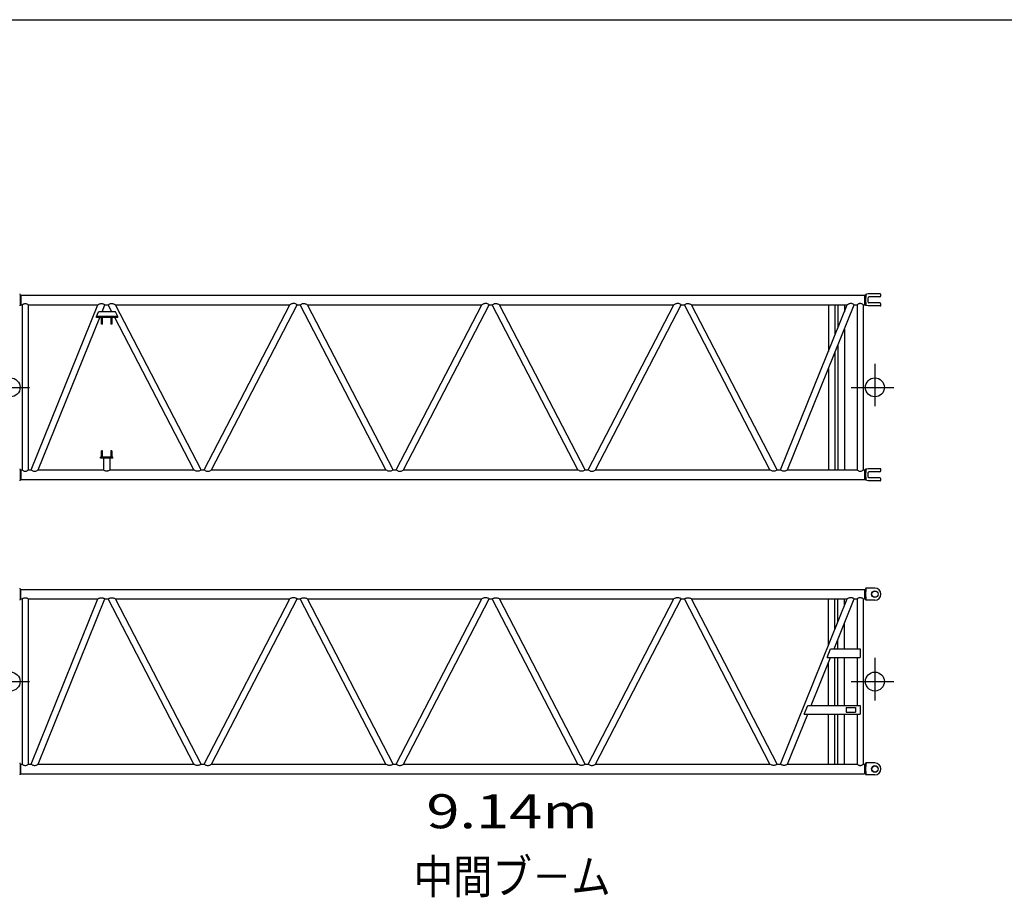
# Model space of a CAD drawing. Extents: x -832 to 9, y -82 to 512.
# Drawn here: x -536 to -362, y 344 to 499 of the extents above; entities that cross this region are included whole.
import ezdxf

# ---------------------------------------------------------------- set-up
doc = ezdxf.new("R2010")
doc.units = 0
doc.header["$MEASUREMENT"] = 0
doc.linetypes.add('CENTER', pattern=[12, 7.5, -1.5, 1.5, -1.5])
doc.layers.get('0').update_dxf_attribs({"linetype": 'CONTINUOUS'})
doc.layers.add('1', color=7, linetype='CONTINUOUS')
doc.styles.get("Standard").update_dxf_attribs({"font": 'txt', "bigfont": 'BIGFONT'})

msp = doc.modelspace()

# ---------------------------------------------------------------- linework, layer by layer
at = {"color": 7, "linetype": 'Continuous'}
for p, q in [((-535.53, 450.63), (-535.45, 450.33)), ((-535.43, 450.3), (-535.43, 448.83)), ((-535.37, 450.27), (-535.32, 450.27)), ((-535.32, 450.41), (-386.55, 450.41)), ((-535.32, 450.41), (-535.32, 448.72)), ((-386.55, 450.41), (-386.55, 448.72)), ((-386.5, 450.27), (-386.55, 450.27)), ((-386.43, 448.86), (-386.43, 450.27)), ((-386.42, 450.33), (-386.36, 450.54)), ((-385.9, 450.63), (-386.36, 450.54)), ((-383.78, 450.63), (-385.9, 450.63)), ((-385.9, 449.17), (-385.9, 449.96)), ((-383.88, 450.1), (-385.77, 450.1)), ((-383.68, 450.3), (-383.68, 450.53)), ((-535.45, 448.8), (-535.53, 448.51)), ((-535.37, 448.86), (-535.32, 448.86)), ((-535.32, 448.72), (-535.09, 448.72)), ((-535.09, 448.72), (-535.09, 419.58)), ((-534.01, 448.72), (-534.01, 419.58)), ((-534.01, 448.72), (-521.74, 448.72)), ((-533.5, 419.58), (-521.74, 448.72)), ((-521, 447.47), (-520.5, 448.72)), ((-520.5, 448.72), (-519.93, 448.72)), ((-519.28, 447.47), (-519.93, 448.72)), ((-503.54, 419.58), (-518.64, 448.72)), ((-518.64, 448.72), (-487.9, 448.72)), ((-503, 419.58), (-487.9, 448.72)), ((-501.7, 419.58), (-486.6, 448.72)), ((-486.6, 448.72), (-486.06, 448.72)), ((-470.96, 419.58), (-486.06, 448.72)), ((-484.77, 448.72), (-454.03, 448.72)), ((-469.67, 419.58), (-484.77, 448.72)), ((-469.13, 419.58), (-454.03, 448.72)), ((-467.84, 419.58), (-452.74, 448.72)), ((-452.74, 448.72), (-452.2, 448.72)), ((-437.1, 419.58), (-452.2, 448.72)), ((-435.8, 419.58), (-450.9, 448.72)), ((-450.9, 448.72), (-420.16, 448.72)), ((-435.26, 419.58), (-420.16, 448.72)), ((-433.97, 419.58), (-418.87, 448.72)), ((-418.87, 448.72), (-418.33, 448.72)), ((-403.23, 419.58), (-418.33, 448.72)), ((-401.94, 419.58), (-417.04, 448.72)), ((-417.04, 448.72), (-389.6, 448.72)), ((-401.37, 419.58), (-389.6, 448.72)), ((-400.13, 419.58), (-388.37, 448.72)), ((-392.93, 448.72), (-392.93, 440.49)), ((-391.78, 448.72), (-391.78, 443.34)), ((-391.26, 448.72), (-391.26, 444.62)), ((-390.11, 448.72), (-390.11, 447.47)), ((-388.37, 448.72), (-387.86, 448.72)), ((-387.86, 448.72), (-387.86, 419.58)), ((-386.78, 448.72), (-386.78, 419.58)), ((-386.78, 448.72), (-386.55, 448.72)), ((-386.5, 448.86), (-386.55, 448.86)), ((-386.36, 448.59), (-386.42, 448.8)), ((-385.9, 448.51), (-386.36, 448.59)), ((-383.78, 448.51), (-385.9, 448.51)), ((-383.88, 449.04), (-385.77, 449.04)), ((-383.68, 448.61), (-383.68, 448.84)), ((-532.27, 419.58), (-521.4, 446.48)), ((-521.96, 446.63), (-521.62, 447.47)), ((-518.2, 446.63), (-521.96, 446.63)), ((-521.96, 446.48), (-521.96, 446.63)), ((-518.2, 446.48), (-521.96, 446.48)), ((-518.63, 447.47), (-521.62, 447.47)), ((-521.09, 445.32), (-521.09, 446.48)), ((-520.94, 445.32), (-520.94, 446.48)), ((-519.46, 446.48), (-519.46, 445.32)), ((-519.31, 446.48), (-519.31, 445.32)), ((-504.83, 419.58), (-518.77, 446.48)), ((-518.2, 446.63), (-518.63, 447.47)), ((-518.2, 446.48), (-518.2, 446.63)), ((-520.94, 445.32), (-521.09, 445.32)), ((-519.31, 445.32), (-519.46, 445.32)), ((-390.11, 444.4), (-390.11, 419.58)), ((-391.26, 441.56), (-391.26, 419.58)), ((-391.78, 440.27), (-391.78, 419.58)), ((-392.93, 437.43), (-392.93, 419.58)), ((-520.94, 422.98), (-521.09, 422.98)), ((-521.09, 421.82), (-521.09, 422.98)), ((-520.94, 421.82), (-520.94, 422.98)), ((-519.31, 422.98), (-519.46, 422.98)), ((-519.46, 422.98), (-519.46, 421.82)), ((-519.31, 422.98), (-519.31, 421.82)), ((-519.12, 421.82), (-521.28, 421.82)), ((-521.28, 421.67), (-521.28, 421.82)), ((-519.12, 421.67), (-521.28, 421.67)), ((-520.78, 421.67), (-520.78, 419.58)), ((-519.63, 421.67), (-519.63, 419.58)), ((-519.12, 421.67), (-519.12, 421.82)), ((-535.53, 419.79), (-535.45, 419.5)), ((-535.43, 419.47), (-535.43, 418)), ((-535.37, 419.44), (-535.32, 419.44)), ((-535.32, 419.58), (-535.09, 419.58)), ((-535.32, 419.58), (-535.32, 417.89)), ((-534.01, 419.58), (-533.5, 419.58)), ((-532.27, 419.58), (-520.78, 419.58)), ((-519.63, 419.58), (-504.83, 419.58)), ((-503.54, 419.58), (-503, 419.58)), ((-501.7, 419.58), (-470.96, 419.58)), ((-469.67, 419.58), (-469.13, 419.58)), ((-467.84, 419.58), (-437.1, 419.58)), ((-435.8, 419.58), (-435.26, 419.58)), ((-433.97, 419.58), (-403.23, 419.58)), ((-401.94, 419.58), (-401.37, 419.58)), ((-400.13, 419.58), (-387.86, 419.58)), ((-386.78, 419.58), (-386.55, 419.58)), ((-386.55, 419.58), (-386.55, 417.89)), ((-386.5, 419.44), (-386.55, 419.44)), ((-386.43, 418.03), (-386.43, 419.44)), ((-386.42, 419.5), (-386.36, 419.71)), ((-385.9, 419.79), (-386.36, 419.71)), ((-383.78, 419.79), (-385.9, 419.79)), ((-385.9, 418.34), (-385.9, 419.13)), ((-383.88, 419.26), (-385.77, 419.26)), ((-383.68, 419.46), (-383.68, 419.69)), ((-535.45, 417.97), (-535.53, 417.68)), ((-535.37, 418.03), (-535.32, 418.03)), ((-535.32, 417.89), (-386.55, 417.89)), ((-386.5, 418.03), (-386.55, 418.03)), ((-386.36, 417.76), (-386.42, 417.97)), ((-385.9, 417.68), (-386.36, 417.76)), ((-383.78, 417.68), (-385.9, 417.68)), ((-383.88, 418.2), (-385.77, 418.2)), ((-383.68, 417.78), (-383.68, 418)), ((-535.53, 398.74), (-535.45, 398.45)), ((-535.43, 398.39), (-535.43, 396.98)), ((-535.37, 398.39), (-535.32, 398.39)), ((-535.32, 396.84), (-535.32, 398.53)), ((-535.32, 398.53), (-386.55, 398.53)), ((-386.55, 398.53), (-386.55, 396.84)), ((-386.5, 398.39), (-386.55, 398.39)), ((-386.43, 398.39), (-386.43, 396.98)), ((-386.34, 398.74), (-386.42, 398.45)), ((-384.73, 398.74), (-386.34, 398.74)), ((-535.45, 396.91), (-535.53, 396.62)), ((-535.37, 396.98), (-535.32, 396.98)), ((-535.32, 396.84), (-535.09, 396.84)), ((-535.09, 396.84), (-535.09, 367.7)), ((-534.01, 396.84), (-534.01, 367.7)), ((-534.01, 396.84), (-521.74, 396.84)), ((-533.5, 367.7), (-521.74, 396.84)), ((-532.27, 367.7), (-520.5, 396.84)), ((-520.5, 396.84), (-519.93, 396.84)), ((-504.83, 367.7), (-519.93, 396.84)), ((-503.54, 367.7), (-518.64, 396.84)), ((-518.64, 396.84), (-487.9, 396.84)), ((-503, 367.7), (-487.9, 396.84)), ((-501.7, 367.7), (-486.6, 396.84)), ((-486.6, 396.84), (-486.06, 396.84)), ((-470.96, 367.7), (-486.06, 396.84)), ((-484.77, 396.84), (-454.03, 396.84)), ((-469.67, 367.7), (-484.77, 396.84)), ((-469.13, 367.7), (-454.03, 396.84)), ((-467.84, 367.7), (-452.74, 396.84)), ((-452.74, 396.84), (-452.2, 396.84)), ((-437.1, 367.7), (-452.2, 396.84)), ((-435.8, 367.7), (-450.9, 396.84)), ((-450.9, 396.84), (-420.16, 396.84)), ((-435.26, 367.7), (-420.16, 396.84)), ((-433.97, 367.7), (-418.87, 396.84)), ((-418.87, 396.84), (-418.33, 396.84)), ((-403.23, 367.7), (-418.33, 396.84)), ((-401.94, 367.7), (-417.04, 396.84)), ((-417.04, 396.84), (-389.6, 396.84)), ((-401.37, 367.7), (-389.6, 396.84)), ((-392.93, 388.61), (-392.93, 396.84)), ((-391.93, 388.02), (-388.37, 396.84)), ((-391.78, 391.45), (-391.78, 396.84)), ((-391.26, 392.74), (-391.26, 396.84)), ((-390.11, 395.58), (-390.11, 396.84)), ((-388.37, 396.84), (-387.86, 396.84)), ((-387.86, 396.84), (-387.86, 388.02)), ((-386.78, 396.84), (-386.78, 367.7)), ((-386.78, 396.84), (-386.55, 396.84)), ((-386.5, 396.98), (-386.55, 396.98)), ((-386.42, 396.91), (-386.34, 396.62)), ((-384.73, 396.62), (-386.34, 396.62)), ((-390.11, 388.02), (-390.11, 392.51)), ((-391.26, 388.02), (-391.26, 389.67)), ((-393.15, 386.52), (-392.55, 388.02)), ((-392.55, 388.02), (-387.32, 388.02)), ((-391.78, 388.02), (-391.78, 388.39)), ((-387.32, 388.02), (-387.32, 386.52)), ((-395.96, 378.02), (-392.53, 386.52)), ((-393.15, 386.52), (-387.32, 386.52)), ((-392.93, 378.02), (-392.93, 385.54)), ((-391.78, 378.02), (-391.78, 386.52)), ((-391.26, 378.02), (-391.26, 386.52)), ((-390.11, 378.02), (-390.11, 386.52)), ((-387.86, 386.52), (-387.86, 378.02)), ((-397.19, 376.52), (-396.58, 378.02)), ((-396.58, 378.02), (-387.32, 378.02)), ((-389.82, 377.68), (-389.82, 376.85)), ((-389.82, 377.68), (-388.15, 377.68)), ((-389.82, 376.85), (-388.15, 376.85)), ((-388.15, 377.68), (-388.15, 376.85)), ((-387.32, 378.02), (-387.32, 376.52)), ((-400.13, 367.7), (-396.57, 376.52)), ((-397.19, 376.52), (-387.32, 376.52)), ((-392.93, 367.7), (-392.93, 376.52)), ((-391.78, 367.7), (-391.78, 376.52)), ((-391.26, 367.7), (-391.26, 376.52)), ((-390.11, 367.7), (-390.11, 376.52)), ((-387.86, 376.52), (-387.86, 367.7)), ((-535.53, 367.91), (-535.45, 367.62)), ((-535.43, 367.55), (-535.43, 366.14)), ((-535.37, 367.55), (-535.32, 367.55)), ((-535.32, 366), (-535.32, 367.7)), ((-535.32, 367.7), (-535.09, 367.7)), ((-534.01, 367.7), (-533.5, 367.7)), ((-532.27, 367.7), (-504.83, 367.7)), ((-503.54, 367.7), (-503, 367.7)), ((-501.7, 367.7), (-470.96, 367.7)), ((-469.67, 367.7), (-469.13, 367.7)), ((-467.84, 367.7), (-437.1, 367.7)), ((-435.8, 367.7), (-435.26, 367.7)), ((-433.97, 367.7), (-403.23, 367.7)), ((-401.94, 367.7), (-401.37, 367.7)), ((-400.13, 367.7), (-387.86, 367.7)), ((-386.78, 367.7), (-386.55, 367.7)), ((-386.55, 367.7), (-386.55, 366)), ((-386.5, 367.55), (-386.55, 367.55)), ((-386.43, 367.55), (-386.43, 366.14)), ((-386.34, 367.91), (-386.42, 367.62)), ((-384.73, 367.91), (-386.34, 367.91)), ((-535.45, 366.08), (-535.53, 365.79)), ((-535.37, 366.14), (-535.32, 366.14)), ((-535.32, 366), (-386.55, 366)), ((-386.5, 366.14), (-386.55, 366.14)), ((-386.42, 366.08), (-386.34, 365.79)), ((-384.73, 365.79), (-386.34, 365.79))]:
    msp.add_line(p, q, dxfattribs=at)
at = {"color": 7, "linetype": 'CENTER'}
for p, q in [((-384.73, 438.32), (-384.73, 429.98)), ((-541.3, 434.15), (-532.97, 434.15)), ((-388.9, 434.15), (-380.57, 434.15)), ((-384.73, 386.43), (-384.73, 378.1)), ((-541.3, 382.27), (-532.97, 382.27)), ((-388.9, 382.27), (-380.57, 382.27))]:
    msp.add_line(p, q, dxfattribs=at)
at = {"color": 7, "linetype": 'Continuous'}
for centre, radius in [((-537.13, 434.15), 1.67), ((-384.73, 434.15), 1.67), ((-384.73, 397.68), 0.583), ((-384.73, 397.68), 0.55), ((-537.13, 382.27), 1.67), ((-384.73, 382.27), 1.67), ((-384.73, 366.85), 0.583), ((-384.73, 366.85), 0.55)]:
    msp.add_circle(centre, radius, dxfattribs=at)
for centre, radius, start, end in [((-535.37, 450.36), 0.0833, 195.0008, 270.0031), ((-386.5, 450.36), 0.0833, 269.9996, 344.9999), ((-382.34, 449.57), 4.04, 165.7021, 180), ((-385.77, 449.96), 0.133, 90, 180), ((-383.88, 450.3), 0.2, 270, 360), ((-383.78, 450.53), 0.1, 0, 90), ((-535.37, 448.78), 0.0833, 89.9977, 164.9994), ((-386.5, 448.78), 0.0833, 15.0014, 90.0054), ((-382.34, 449.57), 4.04, 180, 194.2979), ((-385.77, 449.17), 0.133, 180, 270), ((-383.88, 448.84), 0.2, 0, 90), ((-383.78, 448.61), 0.1, 270, 360), ((-535.37, 419.52), 0.0833, 195.0008, 270.0031), ((-386.5, 419.52), 0.0833, 269.9996, 344.9999), ((-382.34, 418.73), 4.04, 165.7021, 180), ((-382.34, 418.73), 4.04, 180, 194.2979), ((-385.77, 419.13), 0.133, 90, 180), ((-383.88, 419.46), 0.2, 270, 360), ((-383.78, 419.69), 0.1, 0, 90), ((-535.37, 417.94), 0.0833, 89.9977, 164.9994), ((-386.5, 417.94), 0.0833, 15.0014, 90.0054), ((-385.77, 418.34), 0.133, 180, 270), ((-383.88, 418), 0.2, 0, 90), ((-383.78, 417.78), 0.1, 270, 360), ((-535.37, 398.47), 0.0833, 195.0008, 270.0031), ((-386.5, 398.47), 0.0833, 269.9969, 344.9992), ((-381.83, 397.68), 4.54, 166.528, 180), ((-381.83, 397.68), 4.54, 180, 193.472), ((-384.73, 397.68), 1.06, 270.0001, 90), ((-535.37, 396.89), 0.0833, 89.9985, 164.9996), ((-386.5, 396.89), 0.0833, 15.0007, 90.0026), ((-535.37, 367.64), 0.0833, 195.0008, 270.0031), ((-386.5, 367.64), 0.0833, 269.9969, 344.9992), ((-381.83, 366.85), 4.54, 166.528, 180), ((-381.83, 366.85), 4.54, 180, 193.472), ((-384.73, 366.85), 1.06, 270.0001, 90), ((-535.37, 366.06), 0.0833, 89.9985, 164.9996), ((-386.5, 366.06), 0.0833, 15.0007, 90.0026)]:
    msp.add_arc(centre, radius, start, end, dxfattribs=at)
for points, knots in [([(-535.09, 448.72), (-535.04, 448.76), (-534.93, 448.84), (-534.75, 448.92), (-534.55, 448.95), (-534.35, 448.92), (-534.17, 448.84), (-534.06, 448.76), (-534.01, 448.72)], [0, 0, 0, 0, 0.197827, 0.395542, 0.592923, 0.790307, 0.988006, 1.185846, 1.185846, 1.185846, 1.185846]), ([(-521.74, 448.72), (-521.68, 448.76), (-521.55, 448.84), (-521.34, 448.92), (-521.12, 448.95), (-520.89, 448.92), (-520.68, 448.84), (-520.56, 448.76), (-520.5, 448.72)], [0, 0, 0, 0, 0.222213, 0.444356, 0.666314, 0.888074, 1.1101, 1.332269, 1.332269, 1.332269, 1.332269]), ([(-519.93, 448.72), (-519.87, 448.77), (-519.74, 448.84), (-519.52, 448.93), (-519.29, 448.95), (-519.06, 448.92), (-518.84, 448.84), (-518.7, 448.76), (-518.64, 448.72)], [0, 0, 0, 0, 0.23095, 0.461755, 0.692311, 0.923084, 1.154017, 1.385013, 1.385013, 1.385013, 1.385013]), ([(-486.6, 448.72), (-486.67, 448.77), (-486.8, 448.84), (-487.02, 448.93), (-487.25, 448.95), (-487.48, 448.92), (-487.7, 448.84), (-487.83, 448.76), (-487.9, 448.72)], [0, 0, 0, 0, 0.230953, 0.461762, 0.692321, 0.923097, 1.154033, 1.385033, 1.385033, 1.385033, 1.385033]), ([(-486.06, 448.72), (-486, 448.77), (-485.87, 448.84), (-485.65, 448.93), (-485.42, 448.95), (-485.19, 448.92), (-484.97, 448.84), (-484.84, 448.76), (-484.77, 448.72)], [0, 0, 0, 0, 0.23095, 0.461755, 0.692311, 0.923084, 1.154017, 1.385013, 1.385013, 1.385013, 1.385013]), ([(-452.74, 448.72), (-452.8, 448.77), (-452.93, 448.84), (-453.15, 448.93), (-453.38, 448.95), (-453.61, 448.92), (-453.83, 448.84), (-453.97, 448.76), (-454.03, 448.72)], [0, 0, 0, 0, 0.230953, 0.461762, 0.692321, 0.923097, 1.154033, 1.385033, 1.385033, 1.385033, 1.385033]), ([(-452.2, 448.72), (-452.13, 448.77), (-452, 448.84), (-451.78, 448.93), (-451.55, 448.95), (-451.32, 448.92), (-451.1, 448.84), (-450.97, 448.76), (-450.9, 448.72)], [0, 0, 0, 0, 0.230953, 0.461762, 0.692321, 0.923097, 1.154033, 1.385033, 1.385033, 1.385033, 1.385033]), ([(-418.87, 448.72), (-418.93, 448.77), (-419.07, 448.84), (-419.28, 448.93), (-419.52, 448.95), (-419.75, 448.92), (-419.96, 448.84), (-420.1, 448.76), (-420.16, 448.72)], [0, 0, 0, 0, 0.23095, 0.461755, 0.692311, 0.923084, 1.154017, 1.385013, 1.385013, 1.385013, 1.385013]), ([(-418.33, 448.72), (-418.27, 448.77), (-418.14, 448.84), (-417.92, 448.93), (-417.69, 448.95), (-417.46, 448.92), (-417.24, 448.84), (-417.1, 448.76), (-417.04, 448.72)], [0, 0, 0, 0, 0.23095, 0.461755, 0.692311, 0.923084, 1.154017, 1.385013, 1.385013, 1.385013, 1.385013]), ([(-388.37, 448.72), (-388.42, 448.76), (-388.55, 448.84), (-388.76, 448.92), (-388.98, 448.95), (-389.2, 448.92), (-389.41, 448.84), (-389.54, 448.76), (-389.6, 448.72)], [0, 0, 0, 0, 0.22218, 0.44421, 0.66596, 0.887914, 1.110051, 1.332269, 1.332269, 1.332269, 1.332269]), ([(-386.78, 448.72), (-386.83, 448.76), (-386.94, 448.84), (-387.12, 448.92), (-387.32, 448.95), (-387.52, 448.92), (-387.7, 448.84), (-387.81, 448.76), (-387.86, 448.72)], [0, 0, 0, 0, 0.197829, 0.395546, 0.592923, 0.790309, 0.988009, 1.185856, 1.185856, 1.185856, 1.185856]), ([(-535.09, 419.58), (-535.04, 419.54), (-534.93, 419.47), (-534.75, 419.39), (-534.55, 419.35), (-534.35, 419.39), (-534.17, 419.47), (-534.06, 419.54), (-534.01, 419.58)], [0, 0, 0, 0, 0.197826, 0.39554, 0.592919, 0.790302, 0.988, 1.185839, 1.185839, 1.185839, 1.185839]), ([(-533.5, 419.58), (-533.44, 419.54), (-533.32, 419.46), (-533.11, 419.38), (-532.89, 419.35), (-532.66, 419.39), (-532.45, 419.46), (-532.33, 419.54), (-532.27, 419.58)], [0, 0, 0, 0, 0.222182, 0.444214, 0.665967, 0.887923, 1.110061, 1.332281, 1.332281, 1.332281, 1.332281]), ([(-520.78, 419.58), (-520.72, 419.55), (-520.6, 419.49), (-520.4, 419.43), (-520.2, 419.41), (-520, 419.43), (-519.81, 419.49), (-519.68, 419.55), (-519.63, 419.58)], [0, 0, 0, 0, 0.201378, 0.402702, 0.603922, 0.805144, 1.006467, 1.207843, 1.207843, 1.207843, 1.207843]), ([(-503.54, 419.58), (-503.6, 419.54), (-503.73, 419.46), (-503.95, 419.37), (-504.18, 419.35), (-504.41, 419.38), (-504.63, 419.46), (-504.77, 419.54), (-504.83, 419.58)], [0, 0, 0, 0, 0.230952, 0.461759, 0.692318, 0.923092, 1.154027, 1.385026, 1.385026, 1.385026, 1.385026]), ([(-503, 419.58), (-502.93, 419.54), (-502.8, 419.46), (-502.58, 419.37), (-502.35, 419.35), (-502.12, 419.38), (-501.9, 419.46), (-501.77, 419.54), (-501.7, 419.58)], [0, 0, 0, 0, 0.230952, 0.461759, 0.692318, 0.923092, 1.154027, 1.385026, 1.385026, 1.385026, 1.385026]), ([(-469.67, 419.58), (-469.73, 419.54), (-469.87, 419.46), (-470.08, 419.37), (-470.32, 419.35), (-470.55, 419.38), (-470.76, 419.46), (-470.9, 419.54), (-470.96, 419.58)], [0, 0, 0, 0, 0.230952, 0.461759, 0.692318, 0.923092, 1.154027, 1.385026, 1.385026, 1.385026, 1.385026]), ([(-469.13, 419.58), (-469.07, 419.54), (-468.94, 419.46), (-468.72, 419.37), (-468.49, 419.35), (-468.26, 419.38), (-468.04, 419.46), (-467.9, 419.54), (-467.84, 419.58)], [0, 0, 0, 0, 0.230952, 0.461759, 0.692318, 0.923092, 1.154027, 1.385026, 1.385026, 1.385026, 1.385026]), ([(-435.8, 419.58), (-435.87, 419.54), (-436, 419.46), (-436.22, 419.37), (-436.45, 419.35), (-436.68, 419.38), (-436.9, 419.46), (-437.03, 419.54), (-437.1, 419.58)], [0, 0, 0, 0, 0.230952, 0.461759, 0.692318, 0.923092, 1.154027, 1.385026, 1.385026, 1.385026, 1.385026]), ([(-435.26, 419.58), (-435.2, 419.54), (-435.07, 419.46), (-434.85, 419.37), (-434.62, 419.35), (-434.39, 419.38), (-434.17, 419.46), (-434.04, 419.54), (-433.97, 419.58)], [0, 0, 0, 0, 0.230952, 0.461759, 0.692318, 0.923092, 1.154027, 1.385026, 1.385026, 1.385026, 1.385026]), ([(-401.94, 419.58), (-402, 419.54), (-402.13, 419.46), (-402.35, 419.37), (-402.58, 419.35), (-402.81, 419.38), (-403.03, 419.46), (-403.17, 419.54), (-403.23, 419.58)], [0, 0, 0, 0, 0.230952, 0.461759, 0.692318, 0.923092, 1.154027, 1.385026, 1.385026, 1.385026, 1.385026]), ([(-400.13, 419.58), (-400.19, 419.54), (-400.32, 419.46), (-400.53, 419.39), (-400.75, 419.35), (-400.98, 419.38), (-401.18, 419.46), (-401.31, 419.54), (-401.37, 419.58)], [0, 0, 0, 0, 0.222212, 0.444354, 0.66631, 0.88807, 1.110094, 1.332262, 1.332262, 1.332262, 1.332262]), ([(-387.86, 419.58), (-387.81, 419.54), (-387.7, 419.47), (-387.52, 419.39), (-387.32, 419.35), (-387.12, 419.39), (-386.94, 419.47), (-386.83, 419.54), (-386.78, 419.58)], [0, 0, 0, 0, 0.197827, 0.395543, 0.592929, 0.790313, 0.988012, 1.185848, 1.185848, 1.185848, 1.185848]), ([(-535.09, 396.84), (-535.04, 396.88), (-534.93, 396.95), (-534.75, 397.03), (-534.55, 397.06), (-534.35, 397.03), (-534.17, 396.95), (-534.06, 396.88), (-534.01, 396.84)], [0, 0, 0, 0, 0.197827, 0.395541, 0.592921, 0.790305, 0.988003, 1.185843, 1.185843, 1.185843, 1.185843]), ([(-521.74, 396.84), (-521.68, 396.88), (-521.55, 396.95), (-521.34, 397.03), (-521.12, 397.06), (-520.89, 397.04), (-520.68, 396.96), (-520.56, 396.88), (-520.5, 396.84)], [0, 0, 0, 0, 0.222212, 0.444354, 0.66631, 0.88807, 1.110094, 1.332262, 1.332262, 1.332262, 1.332262]), ([(-519.93, 396.84), (-519.87, 396.88), (-519.74, 396.96), (-519.52, 397.04), (-519.29, 397.07), (-519.06, 397.03), (-518.84, 396.95), (-518.7, 396.88), (-518.64, 396.84)], [0, 0, 0, 0, 0.230949, 0.461753, 0.692308, 0.92308, 1.154011, 1.385007, 1.385007, 1.385007, 1.385007]), ([(-486.6, 396.84), (-486.67, 396.88), (-486.8, 396.96), (-487.02, 397.04), (-487.25, 397.07), (-487.48, 397.03), (-487.7, 396.95), (-487.83, 396.88), (-487.9, 396.84)], [0, 0, 0, 0, 0.230952, 0.461759, 0.692318, 0.923092, 1.154027, 1.385026, 1.385026, 1.385026, 1.385026]), ([(-486.06, 396.84), (-486, 396.88), (-485.87, 396.96), (-485.65, 397.04), (-485.42, 397.07), (-485.19, 397.03), (-484.97, 396.95), (-484.84, 396.88), (-484.77, 396.84)], [0, 0, 0, 0, 0.230949, 0.461753, 0.692308, 0.92308, 1.154011, 1.385007, 1.385007, 1.385007, 1.385007]), ([(-452.74, 396.84), (-452.8, 396.88), (-452.93, 396.96), (-453.15, 397.04), (-453.38, 397.07), (-453.61, 397.03), (-453.83, 396.95), (-453.97, 396.88), (-454.03, 396.84)], [0, 0, 0, 0, 0.230952, 0.461759, 0.692318, 0.923092, 1.154027, 1.385026, 1.385026, 1.385026, 1.385026]), ([(-452.2, 396.84), (-452.13, 396.88), (-452, 396.96), (-451.78, 397.04), (-451.55, 397.07), (-451.32, 397.03), (-451.1, 396.95), (-450.97, 396.88), (-450.9, 396.84)], [0, 0, 0, 0, 0.230952, 0.461759, 0.692318, 0.923092, 1.154027, 1.385026, 1.385026, 1.385026, 1.385026]), ([(-418.87, 396.84), (-418.93, 396.88), (-419.07, 396.96), (-419.28, 397.04), (-419.52, 397.07), (-419.75, 397.03), (-419.96, 396.95), (-420.1, 396.88), (-420.16, 396.84)], [0, 0, 0, 0, 0.230949, 0.461753, 0.692308, 0.92308, 1.154011, 1.385007, 1.385007, 1.385007, 1.385007]), ([(-418.33, 396.84), (-418.27, 396.88), (-418.14, 396.96), (-417.92, 397.04), (-417.69, 397.07), (-417.46, 397.03), (-417.24, 396.95), (-417.1, 396.88), (-417.04, 396.84)], [0, 0, 0, 0, 0.230949, 0.461753, 0.692308, 0.92308, 1.154011, 1.385007, 1.385007, 1.385007, 1.385007]), ([(-388.37, 396.84), (-388.42, 396.88), (-388.55, 396.96), (-388.76, 397.04), (-388.98, 397.06), (-389.2, 397.03), (-389.41, 396.95), (-389.54, 396.88), (-389.6, 396.84)], [0, 0, 0, 0, 0.222179, 0.444209, 0.665959, 0.887912, 1.110048, 1.332265, 1.332265, 1.332265, 1.332265]), ([(-386.78, 396.84), (-386.83, 396.88), (-386.94, 396.95), (-387.12, 397.03), (-387.32, 397.06), (-387.52, 397.03), (-387.7, 396.95), (-387.81, 396.88), (-387.86, 396.84)], [0, 0, 0, 0, 0.197828, 0.395544, 0.592921, 0.790306, 0.988006, 1.185852, 1.185852, 1.185852, 1.185852]), ([(-535.09, 367.7), (-535.04, 367.65), (-534.93, 367.58), (-534.75, 367.5), (-534.55, 367.47), (-534.35, 367.5), (-534.17, 367.58), (-534.06, 367.65), (-534.01, 367.7)], [0, 0, 0, 0, 0.197827, 0.395541, 0.592921, 0.790305, 0.988003, 1.185843, 1.185843, 1.185843, 1.185843]), ([(-533.5, 367.7), (-533.44, 367.65), (-533.32, 367.57), (-533.11, 367.49), (-532.89, 367.47), (-532.66, 367.5), (-532.45, 367.58), (-532.33, 367.65), (-532.27, 367.7)], [0, 0, 0, 0, 0.222182, 0.444214, 0.665967, 0.887923, 1.110061, 1.332281, 1.332281, 1.332281, 1.332281]), ([(-503.54, 367.7), (-503.6, 367.65), (-503.73, 367.57), (-503.95, 367.49), (-504.18, 367.46), (-504.41, 367.5), (-504.63, 367.58), (-504.77, 367.65), (-504.83, 367.7)], [0, 0, 0, 0, 0.230952, 0.461759, 0.692318, 0.923092, 1.154027, 1.385026, 1.385026, 1.385026, 1.385026]), ([(-503, 367.7), (-502.93, 367.65), (-502.8, 367.57), (-502.58, 367.49), (-502.35, 367.46), (-502.12, 367.5), (-501.9, 367.58), (-501.77, 367.65), (-501.7, 367.7)], [0, 0, 0, 0, 0.230952, 0.461759, 0.692318, 0.923092, 1.154027, 1.385026, 1.385026, 1.385026, 1.385026]), ([(-469.67, 367.7), (-469.73, 367.65), (-469.87, 367.57), (-470.08, 367.49), (-470.32, 367.46), (-470.55, 367.5), (-470.76, 367.58), (-470.9, 367.65), (-470.96, 367.7)], [0, 0, 0, 0, 0.230952, 0.461759, 0.692318, 0.923092, 1.154027, 1.385026, 1.385026, 1.385026, 1.385026]), ([(-469.13, 367.7), (-469.07, 367.65), (-468.94, 367.57), (-468.72, 367.49), (-468.49, 367.46), (-468.26, 367.5), (-468.04, 367.58), (-467.9, 367.65), (-467.84, 367.7)], [0, 0, 0, 0, 0.230952, 0.461759, 0.692318, 0.923092, 1.154027, 1.385026, 1.385026, 1.385026, 1.385026]), ([(-435.8, 367.7), (-435.87, 367.65), (-436, 367.57), (-436.22, 367.49), (-436.45, 367.46), (-436.68, 367.5), (-436.9, 367.58), (-437.03, 367.65), (-437.1, 367.7)], [0, 0, 0, 0, 0.230952, 0.461759, 0.692318, 0.923092, 1.154027, 1.385026, 1.385026, 1.385026, 1.385026]), ([(-435.26, 367.7), (-435.2, 367.65), (-435.07, 367.57), (-434.85, 367.49), (-434.62, 367.46), (-434.39, 367.5), (-434.17, 367.58), (-434.04, 367.65), (-433.97, 367.7)], [0, 0, 0, 0, 0.230952, 0.461759, 0.692318, 0.923092, 1.154027, 1.385026, 1.385026, 1.385026, 1.385026]), ([(-401.94, 367.7), (-402, 367.65), (-402.13, 367.57), (-402.35, 367.49), (-402.58, 367.46), (-402.81, 367.5), (-403.03, 367.58), (-403.17, 367.65), (-403.23, 367.7)], [0, 0, 0, 0, 0.230952, 0.461759, 0.692318, 0.923092, 1.154027, 1.385026, 1.385026, 1.385026, 1.385026]), ([(-400.13, 367.7), (-400.19, 367.65), (-400.32, 367.58), (-400.53, 367.5), (-400.75, 367.47), (-400.98, 367.49), (-401.18, 367.57), (-401.31, 367.65), (-401.37, 367.7)], [0, 0, 0, 0, 0.222212, 0.444355, 0.666312, 0.888072, 1.110097, 1.332265, 1.332265, 1.332265, 1.332265]), ([(-387.86, 367.7), (-387.81, 367.65), (-387.7, 367.58), (-387.52, 367.5), (-387.32, 367.47), (-387.12, 367.5), (-386.94, 367.58), (-386.83, 367.65), (-386.78, 367.7)], [0, 0, 0, 0, 0.197828, 0.395544, 0.592931, 0.790316, 0.988015, 1.185852, 1.185852, 1.185852, 1.185852])]:
    msp.add_open_spline(points, degree=3, knots=knots, dxfattribs=at)
at = {"layer": '1', "color": 7, "linetype": 'Continuous'}
msp.add_line((-823, 499), (0, 499), dxfattribs=at)

# ---------------------------------------------------------------- texts
at = {"color": 7, "linetype": 'Continuous', "char_height": 6, "attachment_point": 5}
for s, insert, width in [('\\W1.28573;9.14m', (-448.72, 359.39), 56.572), ('\\W0.84892;中間ブ－ム', (-448.69, 347.88), 120)]:
    msp.add_mtext(s, dxfattribs=dict(at, insert=insert, width=width))

doc.saveas('drawing.dxf')
